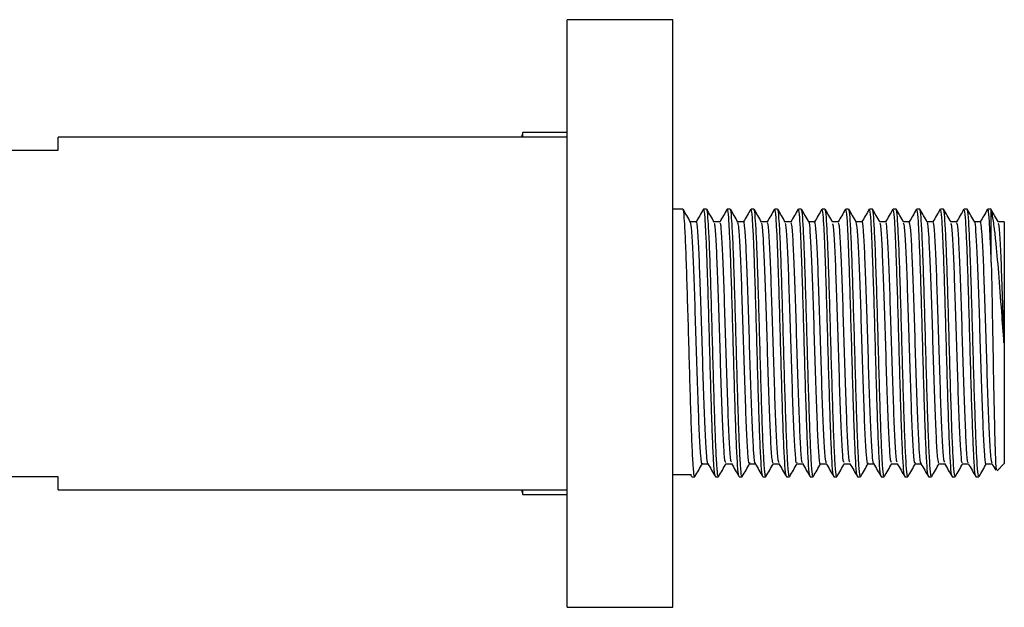
# Model space of a CAD drawing. Units: millimetres. Extents: x 3 to 2996, y 5 to 2995.
# Drawn here: x 627 to 702, y 1456 to 1501 of the extents above; entities that cross this region are included whole.
import ezdxf

# ---------------------------------------------------------------- set-up
doc = ezdxf.new("R2010")
doc.units = ezdxf.units.MM

msp = doc.modelspace()

# ---------------------------------------------------------------- linework, layer by layer
at = {"color": 7, "linetype": 'Continuous', "lineweight": 25}
for p, q in [((676.695, 1501.183), (668.595, 1501.183)), ((668.595, 1456.183), (668.595, 1501.183)), ((676.695, 1456.183), (676.695, 1501.183)), ((665.195, 1492.533), (665.104, 1492.183)), ((668.595, 1492.533), (665.195, 1492.533)), ((665.195, 1492.183), (665.195, 1492.533)), ((668.595, 1492.183), (629.595, 1492.183)), ((629.595, 1491.183), (629.595, 1492.183)), ((622.595, 1491.183), (629.595, 1491.183)), ((677.468, 1486.683), (676.695, 1486.683)), ((679.282, 1486.683), (679.056, 1486.683)), ((681.097, 1486.683), (680.87, 1486.683)), ((682.911, 1486.683), (682.684, 1486.683)), ((684.725, 1486.683), (684.499, 1486.683)), ((686.54, 1486.683), (686.313, 1486.683)), ((688.354, 1486.683), (688.127, 1486.683)), ((690.168, 1486.683), (689.941, 1486.683)), ((691.982, 1486.683), (691.756, 1486.683)), ((693.797, 1486.683), (693.57, 1486.683)), ((695.611, 1486.683), (695.384, 1486.683)), ((697.425, 1486.683), (697.199, 1486.683)), ((699.24, 1486.683), (699.013, 1486.683)), ((701.095, 1486.683), (700.827, 1486.683)), ((701.095, 1486.582), (701.054, 1486.581)), ((701.095, 1482.584), (701.095, 1486.582)), ((702.074, 1485.701), (701.629, 1485.701)), ((702.095, 1485.683), (702.076, 1485.702)), ((702.095, 1485.683), (702.095, 1467.183)), ((702.071, 1476.433), (702.077, 1476.433)), ((700.714, 1467.165), (701.159, 1467.165)), ((701.538, 1466.626), (702.095, 1467.183)), ((629.595, 1466.183), (622.595, 1466.183)), ((629.595, 1465.183), (629.595, 1466.183)), ((676.695, 1466.359), (678.094, 1466.359)), ((678.04, 1466.359), (678.13, 1466.203)), ((678.149, 1466.183), (678.375, 1466.183)), ((679.963, 1466.183), (680.19, 1466.183)), ((681.777, 1466.183), (682.004, 1466.183)), ((683.591, 1466.183), (683.818, 1466.183)), ((685.406, 1466.183), (685.632, 1466.183)), ((687.22, 1466.183), (687.447, 1466.183)), ((689.034, 1466.183), (689.261, 1466.183)), ((690.849, 1466.183), (691.075, 1466.183)), ((692.663, 1466.183), (692.89, 1466.183)), ((694.477, 1466.183), (694.704, 1466.183)), ((696.291, 1466.183), (696.518, 1466.183)), ((698.106, 1466.183), (698.332, 1466.183)), ((699.92, 1466.183), (700.147, 1466.183)), ((629.595, 1465.183), (668.595, 1465.183)), ((665.104, 1465.183), (665.195, 1464.833)), ((665.195, 1464.833), (665.195, 1465.183)), ((665.195, 1464.833), (668.595, 1464.833)), ((668.595, 1456.183), (676.695, 1456.183))]:
    msp.add_line(p, q, dxfattribs=at)
for points, knots in [([(678.375, 1466.288), (678.362, 1466.267), (678.32, 1466.202), (678.254, 1466.992), (678.169, 1468.539), (678.089, 1470.775), (678.005, 1473.453), (677.923, 1476.377), (677.841, 1479.306), (677.757, 1481.996), (677.677, 1484.253), (677.591, 1485.847), (677.525, 1486.661), (677.482, 1486.601), (677.468, 1486.581)], [0, 0, 0, 0, 0.044413, 0.134645, 0.225985, 0.316411, 0.407513, 0.498312, 0.589028, 0.680186, 0.770563, 0.86193, 0.955316, 1, 1, 1, 1]), ([(678.052, 1485.686), (677.957, 1485.85), (677.768, 1486.177), (677.578, 1486.505), (677.483, 1486.67)], [0, 0, 0, 0, 0.498447, 1, 1, 1, 1]), ([(679.039, 1486.666), (678.944, 1486.503), (678.755, 1486.175), (678.565, 1485.847), (678.471, 1485.683)], [0, 0, 0, 0, 0.500023, 1, 1, 1, 1]), ([(679.951, 1466.284), (679.942, 1466.271), (679.905, 1466.219), (679.843, 1466.977), (679.759, 1468.501), (679.678, 1470.729), (679.595, 1473.399), (679.512, 1476.321), (679.431, 1479.251), (679.366, 1481.32), (679.309, 1483.048), (679.253, 1484.486), (679.176, 1485.871), (679.113, 1486.65), (679.07, 1486.596), (679.056, 1486.578)], [0, 0, 0, 0, 0.030293, 0.12168, 0.214163, 0.305764, 0.397991, 0.489983, 0.58181, 0.674151, 0.700977, 0.780307, 0.860152, 0.951513, 1, 1, 1, 1]), ([(680.19, 1466.288), (680.176, 1466.267), (680.134, 1466.202), (680.069, 1466.992), (679.984, 1468.539), (679.903, 1470.775), (679.82, 1473.453), (679.737, 1476.377), (679.656, 1479.306), (679.572, 1481.996), (679.492, 1484.253), (679.406, 1485.847), (679.339, 1486.661), (679.296, 1486.601), (679.282, 1486.581)], [0, 0, 0, 0, 0.044413, 0.134645, 0.225985, 0.316411, 0.407513, 0.498312, 0.589028, 0.680186, 0.770563, 0.86193, 0.955316, 1, 1, 1, 1]), ([(679.866, 1485.686), (679.771, 1485.85), (679.582, 1486.177), (679.392, 1486.505), (679.297, 1486.67)], [0, 0, 0, 0, 0.498566, 1, 1, 1, 1]), ([(680.855, 1486.67), (680.76, 1486.506), (680.571, 1486.178), (680.381, 1485.85), (680.287, 1485.686)], [0, 0, 0, 0, 0.500029, 1, 1, 1, 1]), ([(681.76, 1466.282), (681.753, 1466.273), (681.717, 1466.229), (681.658, 1466.982), (681.573, 1468.499), (681.492, 1470.729), (681.409, 1473.399), (681.326, 1476.321), (681.245, 1479.251), (681.18, 1481.32), (681.123, 1483.048), (681.067, 1484.486), (680.99, 1485.871), (680.927, 1486.65), (680.885, 1486.596), (680.87, 1486.578)], [0, 0, 0, 0, 0.024766, 0.116674, 0.209684, 0.301807, 0.39456, 0.487076, 0.579427, 0.672294, 0.699273, 0.779055, 0.859355, 0.951236, 1, 1, 1, 1]), ([(682.004, 1466.288), (681.99, 1466.267), (681.949, 1466.202), (681.883, 1466.992), (681.798, 1468.539), (681.718, 1470.775), (681.634, 1473.453), (681.552, 1476.377), (681.47, 1479.306), (681.386, 1481.996), (681.306, 1484.253), (681.22, 1485.847), (681.153, 1486.661), (681.111, 1486.601), (681.097, 1486.581)], [0, 0, 0, 0, 0.044413, 0.134645, 0.225985, 0.316411, 0.407513, 0.498312, 0.589028, 0.680186, 0.770563, 0.86193, 0.955316, 1, 1, 1, 1]), ([(681.68, 1485.686), (681.586, 1485.85), (681.396, 1486.177), (681.207, 1486.505), (681.112, 1486.67)], [0, 0, 0, 0, 0.498685, 1, 1, 1, 1]), ([(682.672, 1486.675), (682.578, 1486.511), (682.39, 1486.186), (682.202, 1485.862), (682.109, 1485.701)], [0, 0, 0, 0, 0.504857, 1, 1, 1, 1]), ([(683.577, 1466.283), (683.569, 1466.272), (683.533, 1466.224), (683.472, 1466.98), (683.387, 1468.5), (683.307, 1470.729), (683.223, 1473.399), (683.141, 1476.321), (683.059, 1479.251), (682.994, 1481.32), (682.937, 1483.048), (682.881, 1484.486), (682.805, 1485.871), (682.742, 1486.65), (682.699, 1486.596), (682.684, 1486.578)], [0, 0, 0, 0, 0.027334, 0.119, 0.211765, 0.303646, 0.396154, 0.488426, 0.580534, 0.673157, 0.700065, 0.779637, 0.859726, 0.951365, 1, 1, 1, 1]), ([(683.818, 1466.288), (683.804, 1466.267), (683.763, 1466.202), (683.697, 1466.992), (683.612, 1468.539), (683.532, 1470.775), (683.448, 1473.453), (683.366, 1476.377), (683.284, 1479.306), (683.2, 1481.996), (683.12, 1484.253), (683.034, 1485.847), (682.967, 1486.661), (682.925, 1486.601), (682.911, 1486.581)], [0, 0, 0, 0, 0.044413, 0.134645, 0.225985, 0.316411, 0.407513, 0.498312, 0.589028, 0.680186, 0.770563, 0.86193, 0.955316, 1, 1, 1, 1]), ([(683.495, 1485.686), (683.4, 1485.85), (683.21, 1486.178), (683.021, 1486.505), (682.926, 1486.67)], [0, 0, 0, 0, 0.498803, 1, 1, 1, 1]), ([(684.482, 1486.666), (684.387, 1486.502), (684.201, 1486.18), (684.015, 1485.859), (683.924, 1485.701)], [0, 0, 0, 0, 0.509583, 1, 1, 1, 1]), ([(685.394, 1466.284), (685.385, 1466.271), (685.348, 1466.219), (685.286, 1466.978), (685.201, 1468.5), (685.121, 1470.729), (685.037, 1473.399), (684.955, 1476.321), (684.874, 1479.251), (684.808, 1481.32), (684.751, 1483.048), (684.696, 1484.486), (684.619, 1485.871), (684.556, 1486.65), (684.513, 1486.596), (684.499, 1486.578)], [0, 0, 0, 0, 0.03011, 0.121515, 0.214014, 0.305633, 0.397878, 0.489887, 0.581731, 0.67409, 0.700921, 0.780265, 0.860126, 0.951503, 1, 1, 1, 1]), ([(685.632, 1466.288), (685.619, 1466.267), (685.577, 1466.202), (685.512, 1466.992), (685.427, 1468.539), (685.346, 1470.775), (685.263, 1473.453), (685.18, 1476.377), (685.099, 1479.306), (685.015, 1481.996), (684.934, 1484.253), (684.848, 1485.847), (684.782, 1486.661), (684.739, 1486.601), (684.725, 1486.581)], [0, 0, 0, 0, 0.044413, 0.134645, 0.225985, 0.316411, 0.407513, 0.498312, 0.589028, 0.680186, 0.770563, 0.86193, 0.955316, 1, 1, 1, 1]), ([(685.309, 1485.686), (685.214, 1485.85), (685.025, 1486.178), (684.835, 1486.505), (684.74, 1486.67)], [0, 0, 0, 0, 0.498921, 1, 1, 1, 1]), ([(686.299, 1486.671), (686.204, 1486.507), (686.017, 1486.184), (685.83, 1485.86), (685.738, 1485.701)], [0, 0, 0, 0, 0.506948, 1, 1, 1, 1]), ([(687.203, 1466.282), (687.195, 1466.273), (687.16, 1466.229), (687.101, 1466.982), (687.016, 1468.499), (686.935, 1470.729), (686.852, 1473.399), (686.769, 1476.321), (686.688, 1479.251), (686.623, 1481.32), (686.566, 1483.048), (686.51, 1484.486), (686.433, 1485.871), (686.37, 1486.65), (686.328, 1486.596), (686.313, 1486.578)], [0, 0, 0, 0, 0.024529, 0.11646, 0.209492, 0.301638, 0.394413, 0.486951, 0.579325, 0.672214, 0.6992, 0.779001, 0.859321, 0.951224, 1, 1, 1, 1]), ([(687.447, 1466.288), (687.433, 1466.267), (687.392, 1466.202), (687.326, 1466.992), (687.241, 1468.539), (687.16, 1470.775), (687.077, 1473.453), (686.995, 1476.377), (686.913, 1479.306), (686.829, 1481.996), (686.749, 1484.253), (686.663, 1485.847), (686.596, 1486.661), (686.553, 1486.601), (686.54, 1486.581)], [0, 0, 0, 0, 0.044413, 0.134645, 0.225985, 0.316411, 0.407513, 0.498312, 0.589028, 0.680186, 0.770563, 0.86193, 0.955316, 1, 1, 1, 1]), ([(687.123, 1485.686), (687.029, 1485.85), (686.839, 1486.178), (686.649, 1486.505), (686.555, 1486.67)], [0, 0, 0, 0, 0.499039, 1, 1, 1, 1]), ([(688.115, 1486.674), (688.02, 1486.511), (687.833, 1486.186), (687.645, 1485.862), (687.552, 1485.701)], [0, 0, 0, 0, 0.505028, 1, 1, 1, 1]), ([(689.02, 1466.283), (689.012, 1466.272), (688.976, 1466.223), (688.915, 1466.979), (688.83, 1468.5), (688.749, 1470.729), (688.666, 1473.399), (688.584, 1476.321), (688.502, 1479.251), (688.437, 1481.32), (688.38, 1483.048), (688.324, 1484.486), (688.248, 1485.871), (688.184, 1486.65), (688.142, 1486.596), (688.127, 1486.578)], [0, 0, 0, 0, 0.028017, 0.119619, 0.212318, 0.304135, 0.396578, 0.488786, 0.580829, 0.673386, 0.700275, 0.779791, 0.859824, 0.951399, 1, 1, 1, 1]), ([(689.261, 1466.288), (689.247, 1466.267), (689.206, 1466.202), (689.14, 1466.992), (689.055, 1468.539), (688.975, 1470.775), (688.891, 1473.453), (688.809, 1476.377), (688.727, 1479.306), (688.643, 1481.996), (688.563, 1484.253), (688.477, 1485.847), (688.41, 1486.661), (688.368, 1486.601), (688.354, 1486.581)], [0, 0, 0, 0, 0.044413, 0.134645, 0.225985, 0.316411, 0.407513, 0.498312, 0.589028, 0.680186, 0.770563, 0.86193, 0.955316, 1, 1, 1, 1]), ([(688.937, 1485.686), (688.843, 1485.85), (688.653, 1486.178), (688.464, 1486.505), (688.369, 1486.67)], [0, 0, 0, 0, 0.499157, 1, 1, 1, 1]), ([(689.924, 1486.666), (689.83, 1486.502), (689.644, 1486.18), (689.458, 1485.859), (689.367, 1485.701)], [0, 0, 0, 0, 0.50975, 1, 1, 1, 1]), ([(690.836, 1466.284), (690.827, 1466.271), (690.79, 1466.22), (690.729, 1466.978), (690.644, 1468.5), (690.564, 1470.729), (690.48, 1473.399), (690.398, 1476.321), (690.316, 1479.251), (690.251, 1481.32), (690.194, 1483.048), (690.138, 1484.486), (690.062, 1485.871), (689.999, 1486.65), (689.956, 1486.596), (689.941, 1486.578)], [0, 0, 0, 0, 0.029711, 0.121153, 0.213691, 0.305348, 0.39763, 0.489677, 0.581559, 0.673956, 0.700798, 0.780175, 0.860068, 0.951483, 1, 1, 1, 1]), ([(691.075, 1466.288), (691.062, 1466.267), (691.02, 1466.202), (690.954, 1466.992), (690.869, 1468.539), (690.789, 1470.775), (690.705, 1473.453), (690.623, 1476.377), (690.541, 1479.306), (690.457, 1481.996), (690.377, 1484.253), (690.291, 1485.847), (690.225, 1486.661), (690.182, 1486.601), (690.168, 1486.581)], [0, 0, 0, 0, 0.044413, 0.134645, 0.225985, 0.316411, 0.407513, 0.498312, 0.589028, 0.680186, 0.770563, 0.86193, 0.955316, 1, 1, 1, 1]), ([(690.752, 1485.686), (690.657, 1485.85), (690.468, 1486.178), (690.278, 1486.506), (690.183, 1486.67)], [0, 0, 0, 0, 0.499275, 1, 1, 1, 1]), ([(691.742, 1486.672), (691.647, 1486.508), (691.46, 1486.184), (691.273, 1485.861), (691.181, 1485.701)], [0, 0, 0, 0, 0.506393, 1, 1, 1, 1]), ([(692.646, 1466.282), (692.638, 1466.273), (692.603, 1466.229), (692.543, 1466.982), (692.459, 1468.499), (692.378, 1470.729), (692.295, 1473.399), (692.212, 1476.321), (692.131, 1479.251), (692.066, 1481.32), (692.009, 1483.048), (691.953, 1484.486), (691.876, 1485.871), (691.813, 1486.65), (691.77, 1486.596), (691.756, 1486.578)], [0, 0, 0, 0, 0.024497, 0.116431, 0.209466, 0.301615, 0.394393, 0.486934, 0.579311, 0.672204, 0.69919, 0.778994, 0.859316, 0.951223, 1, 1, 1, 1]), ([(692.89, 1466.288), (692.876, 1466.267), (692.834, 1466.202), (692.769, 1466.992), (692.684, 1468.539), (692.603, 1470.775), (692.52, 1473.453), (692.437, 1476.377), (692.356, 1479.306), (692.272, 1481.996), (692.192, 1484.253), (692.106, 1485.847), (692.039, 1486.661), (691.996, 1486.601), (691.982, 1486.581)], [0, 0, 0, 0, 0.044413, 0.134645, 0.225985, 0.316411, 0.407513, 0.498312, 0.589028, 0.680186, 0.770563, 0.86193, 0.955316, 1, 1, 1, 1]), ([(692.566, 1485.686), (692.471, 1485.85), (692.282, 1486.178), (692.092, 1486.506), (691.997, 1486.67)], [0, 0, 0, 0, 0.499392, 1, 1, 1, 1]), ([(693.557, 1486.674), (693.463, 1486.51), (693.275, 1486.185), (693.088, 1485.861), (692.995, 1485.701)], [0, 0, 0, 0, 0.505427, 1, 1, 1, 1]), ([(694.464, 1466.284), (694.455, 1466.272), (694.419, 1466.222), (694.358, 1466.979), (694.273, 1468.5), (694.192, 1470.729), (694.109, 1473.399), (694.026, 1476.321), (693.945, 1479.251), (693.88, 1481.32), (693.823, 1483.048), (693.767, 1484.486), (693.69, 1485.871), (693.627, 1486.65), (693.585, 1486.596), (693.57, 1486.578)], [0, 0, 0, 0, 0.028667, 0.120207, 0.212845, 0.3046, 0.396982, 0.489127, 0.581109, 0.673605, 0.700476, 0.779938, 0.859918, 0.951431, 1, 1, 1, 1]), ([(694.704, 1466.288), (694.69, 1466.267), (694.649, 1466.202), (694.583, 1466.992), (694.498, 1468.539), (694.418, 1470.775), (694.334, 1473.453), (694.252, 1476.377), (694.17, 1479.306), (694.086, 1481.996), (694.006, 1484.253), (693.92, 1485.847), (693.853, 1486.661), (693.811, 1486.601), (693.797, 1486.581)], [0, 0, 0, 0, 0.044413, 0.134645, 0.225985, 0.316411, 0.407513, 0.498312, 0.589028, 0.680186, 0.770563, 0.86193, 0.955316, 1, 1, 1, 1]), ([(694.38, 1485.686), (694.286, 1485.85), (694.096, 1486.178), (693.907, 1486.506), (693.812, 1486.67)], [0, 0, 0, 0, 0.499509, 1, 1, 1, 1]), ([(695.367, 1486.666), (695.272, 1486.502), (695.087, 1486.18), (694.901, 1485.859), (694.809, 1485.701)], [0, 0, 0, 0, 0.509718, 1, 1, 1, 1]), ([(696.278, 1466.284), (696.27, 1466.272), (696.233, 1466.221), (696.172, 1466.978), (696.087, 1468.5), (696.007, 1470.729), (695.923, 1473.399), (695.841, 1476.321), (695.759, 1479.251), (695.694, 1481.32), (695.637, 1483.048), (695.581, 1484.486), (695.505, 1485.871), (695.442, 1486.65), (695.399, 1486.596), (695.384, 1486.578)], [0, 0, 0, 0, 0.028956, 0.120469, 0.213079, 0.304807, 0.397161, 0.48928, 0.581234, 0.673702, 0.700565, 0.780004, 0.85996, 0.951446, 1, 1, 1, 1]), ([(696.518, 1466.288), (696.504, 1466.267), (696.463, 1466.202), (696.397, 1466.992), (696.312, 1468.539), (696.232, 1470.775), (696.148, 1473.453), (696.066, 1476.377), (695.984, 1479.306), (695.9, 1481.996), (695.82, 1484.253), (695.734, 1485.847), (695.667, 1486.661), (695.625, 1486.601), (695.611, 1486.581)], [0, 0, 0, 0, 0.044413, 0.134645, 0.225985, 0.316411, 0.407513, 0.498312, 0.589028, 0.680186, 0.770563, 0.86193, 0.955316, 1, 1, 1, 1]), ([(696.195, 1485.686), (696.1, 1485.85), (695.91, 1486.178), (695.721, 1486.506), (695.626, 1486.67)], [0, 0, 0, 0, 0.499625, 1, 1, 1, 1]), ([(697.186, 1486.673), (697.091, 1486.509), (696.904, 1486.185), (696.716, 1485.861), (696.624, 1485.701)], [0, 0, 0, 0, 0.505895, 1, 1, 1, 1]), ([(698.089, 1466.282), (698.081, 1466.273), (698.046, 1466.229), (697.986, 1466.982), (697.901, 1468.499), (697.821, 1470.729), (697.737, 1473.399), (697.655, 1476.321), (697.574, 1479.251), (697.508, 1481.32), (697.451, 1483.048), (697.396, 1484.486), (697.319, 1485.871), (697.256, 1486.65), (697.213, 1486.596), (697.199, 1486.578)], [0, 0, 0, 0, 0.024652, 0.116571, 0.209591, 0.301726, 0.394489, 0.487016, 0.579378, 0.672256, 0.699238, 0.779029, 0.859339, 0.95123, 1, 1, 1, 1]), ([(698.332, 1466.288), (698.319, 1466.267), (698.277, 1466.202), (698.212, 1466.992), (698.127, 1468.539), (698.046, 1470.775), (697.963, 1473.453), (697.88, 1476.377), (697.799, 1479.306), (697.715, 1481.996), (697.634, 1484.253), (697.548, 1485.847), (697.482, 1486.661), (697.439, 1486.601), (697.425, 1486.581)], [0, 0, 0, 0, 0.044413, 0.134645, 0.225985, 0.316411, 0.407513, 0.498312, 0.589028, 0.680186, 0.770563, 0.86193, 0.955316, 1, 1, 1, 1]), ([(698.009, 1485.686), (697.914, 1485.85), (697.725, 1486.178), (697.535, 1486.506), (697.44, 1486.67)], [0, 0, 0, 0, 0.499742, 1, 1, 1, 1]), ([(698.999, 1486.672), (698.905, 1486.508), (698.718, 1486.185), (698.53, 1485.861), (698.438, 1485.701)], [0, 0, 0, 0, 0.506033, 1, 1, 1, 1]), ([(699.907, 1466.284), (699.898, 1466.272), (699.862, 1466.221), (699.801, 1466.978), (699.716, 1468.5), (699.635, 1470.729), (699.552, 1473.399), (699.469, 1476.321), (699.388, 1479.251), (699.323, 1481.32), (699.266, 1483.048), (699.21, 1484.486), (699.133, 1485.871), (699.07, 1486.65), (699.028, 1486.596), (699.013, 1486.578)], [0, 0, 0, 0, 0.029249, 0.120735, 0.213317, 0.305017, 0.397343, 0.489434, 0.58136, 0.6738, 0.700655, 0.78007, 0.860002, 0.95146, 1, 1, 1, 1]), ([(700.147, 1466.288), (700.133, 1466.267), (700.092, 1466.202), (700.026, 1466.992), (699.941, 1468.539), (699.86, 1470.775), (699.777, 1473.453), (699.695, 1476.377), (699.613, 1479.306), (699.529, 1481.996), (699.449, 1484.253), (699.363, 1485.847), (699.296, 1486.661), (699.253, 1486.601), (699.24, 1486.581)], [0, 0, 0, 0, 0.044413, 0.134645, 0.225985, 0.316411, 0.407513, 0.498312, 0.589028, 0.680186, 0.770563, 0.86193, 0.955316, 1, 1, 1, 1]), ([(699.823, 1485.686), (699.728, 1485.85), (699.539, 1486.178), (699.349, 1486.506), (699.255, 1486.67)], [0, 0, 0, 0, 0.4998576, 1, 1, 1, 1]), ([(700.81, 1486.666), (700.715, 1486.502), (700.53, 1486.18), (700.344, 1485.859), (700.252, 1485.701)], [0, 0, 0, 0, 0.50951, 1, 1, 1, 1]), ([(701.095, 1482.584), (701.071, 1483.222), (701.024, 1484.501), (700.948, 1485.866), (700.884, 1486.65), (700.842, 1486.596), (700.827, 1486.578)], [0, 0, 0, 0, 0.265297, 0.532318, 0.837847, 1, 1, 1, 1]), ([(701.637, 1485.686), (701.543, 1485.85), (701.353, 1486.178), (701.164, 1486.506), (701.069, 1486.67)], [0, 0, 0, 0, 0.499973, 1, 1, 1, 1]), ([(702.071, 1476.433), (702.014, 1477.226), (701.879, 1479.087), (701.667, 1481.881), (701.481, 1484.024), (701.308, 1485.494), (701.194, 1486.233), (701.118, 1486.503), (701.095, 1486.582)], [0, 0, 0, 0, 0.169745, 0.398111, 0.626254, 0.752931, 0.927432, 1, 1, 1, 1]), ([(678.489, 1485.701), (678.413, 1485.701), (678.265, 1485.701), (678.116, 1485.701), (678.043, 1485.701)], [0, 0, 0, 0, 0.5071493, 1, 1, 1, 1]), ([(678.942, 1467.224), (678.938, 1467.205), (678.901, 1467.036), (678.834, 1467.726), (678.734, 1469.302), (678.639, 1471.793), (678.538, 1474.775), (678.443, 1477.96), (678.343, 1480.967), (678.248, 1483.447), (678.148, 1485.203), (678.084, 1485.526), (678.052, 1485.686)], [0, 0, 0, 0, 0.014024, 0.12325, 0.2333, 0.342347, 0.452542, 0.561518, 0.671731, 0.780746, 0.890851, 1, 1, 1, 1]), ([(679.383, 1467.176), (679.351, 1467.322), (679.287, 1467.615), (679.187, 1469.332), (679.092, 1471.785), (678.992, 1474.777), (678.897, 1477.962), (678.796, 1480.959), (678.701, 1483.476), (678.601, 1485.094), (678.532, 1485.814), (678.494, 1485.651), (678.489, 1485.628)], [0, 0, 0, 0, 0.108405, 0.218048, 0.326691, 0.436479, 0.545052, 0.654858, 0.763469, 0.873167, 0.981926, 1, 1, 1, 1]), ([(680.303, 1485.701), (680.228, 1485.701), (680.079, 1485.701), (679.931, 1485.701), (679.857, 1485.701)], [0, 0, 0, 0, 0.507289, 1, 1, 1, 1]), ([(682.117, 1485.701), (682.042, 1485.701), (681.893, 1485.701), (681.745, 1485.701), (681.672, 1485.701)], [0, 0, 0, 0, 0.507429, 1, 1, 1, 1]), ([(683.008, 1467.235), (683.004, 1467.224), (682.968, 1467.119), (682.901, 1467.927), (682.8, 1469.641), (682.706, 1472.237), (682.605, 1475.271), (682.51, 1478.456), (682.41, 1481.392), (682.314, 1483.806), (682.215, 1485.256), (682.15, 1485.873), (682.118, 1485.698), (682.117, 1485.697)], [0, 0, 0, 0, 0.013051, 0.122091, 0.2323, 0.341281, 0.451495, 0.560526, 0.670618, 0.779808, 0.889653, 0.99911, 1, 1, 1, 1]), ([(683.932, 1485.701), (683.856, 1485.701), (683.708, 1485.701), (683.559, 1485.701), (683.486, 1485.701)], [0, 0, 0, 0, 0.5075707, 1, 1, 1, 1]), ([(685.746, 1485.701), (685.67, 1485.701), (685.522, 1485.701), (685.373, 1485.701), (685.3, 1485.701)], [0, 0, 0, 0, 0.5077126, 1, 1, 1, 1]), ([(687.56, 1485.701), (687.485, 1485.701), (687.336, 1485.701), (687.188, 1485.701), (687.115, 1485.701)], [0, 0, 0, 0, 0.507855, 1, 1, 1, 1]), ([(688.014, 1467.175), (688.013, 1467.172), (687.98, 1466.996), (687.915, 1467.618), (687.816, 1469.077), (687.72, 1471.497), (687.62, 1474.437), (687.525, 1477.622), (687.425, 1480.653), (687.33, 1483.244), (687.229, 1484.949), (687.163, 1485.75), (687.127, 1485.646), (687.123, 1485.636)], [0, 0, 0, 0, 0.002106, 0.111575, 0.221468, 0.330676, 0.440809, 0.549864, 0.660111, 0.769122, 0.879357, 0.988434, 1, 1, 1, 1]), ([(688.452, 1467.238), (688.425, 1467.336), (688.364, 1467.549), (688.27, 1469.116), (688.174, 1471.487), (688.074, 1474.44), (687.979, 1477.621), (687.878, 1480.655), (687.784, 1483.239), (687.683, 1484.966), (687.611, 1485.77), (687.569, 1485.626), (687.56, 1485.595)], [0, 0, 0, 0, 0.0945149, 0.2042396, 0.31328, 0.4232446, 0.5321326, 0.6422112, 0.7510554, 0.8611214, 0.970031, 1, 1, 1, 1]), ([(689.374, 1485.701), (689.299, 1485.701), (689.15, 1485.701), (689.002, 1485.701), (688.929, 1485.701)], [0, 0, 0, 0, 0.507998, 1, 1, 1, 1]), ([(691.189, 1485.701), (691.113, 1485.701), (690.965, 1485.701), (690.816, 1485.701), (690.743, 1485.701)], [0, 0, 0, 0, 0.508142, 1, 1, 1, 1]), ([(691.642, 1467.242), (691.636, 1467.217), (691.598, 1467.055), (691.529, 1467.781), (691.429, 1469.408), (691.334, 1471.931), (691.233, 1474.931), (691.139, 1478.116), (691.038, 1481.105), (690.943, 1483.551), (690.845, 1485.242), (690.782, 1485.526), (690.751, 1485.664)], [0, 0, 0, 0, 0.019283, 0.128402, 0.238485, 0.347462, 0.457646, 0.566592, 0.67675, 0.785772, 0.895777, 1, 1, 1, 1]), ([(692.078, 1467.187), (692.046, 1467.349), (691.982, 1467.677), (691.882, 1469.437), (691.787, 1471.923), (691.687, 1474.933), (691.592, 1478.118), (691.491, 1481.097), (691.396, 1483.582), (691.296, 1485.148), (691.229, 1485.833), (691.193, 1485.664), (691.189, 1485.647)], [0, 0, 0, 0, 0.108561, 0.218912, 0.328156, 0.438608, 0.547819, 0.658246, 0.767534, 0.877807, 0.987281, 1, 1, 1, 1]), ([(693.003, 1485.701), (692.928, 1485.701), (692.779, 1485.701), (692.63, 1485.701), (692.557, 1485.701)], [0, 0, 0, 0, 0.5082857, 1, 1, 1, 1]), ([(694.817, 1485.701), (694.742, 1485.701), (694.593, 1485.701), (694.445, 1485.701), (694.372, 1485.701)], [0, 0, 0, 0, 0.50843, 1, 1, 1, 1]), ([(695.71, 1467.257), (695.704, 1467.241), (695.665, 1467.142), (695.596, 1467.987), (695.495, 1469.755), (695.401, 1472.379), (695.3, 1475.429), (695.205, 1478.607), (695.105, 1481.536), (695.009, 1483.868), (694.912, 1485.418), (694.848, 1485.594), (694.817, 1485.68)], [0, 0, 0, 0, 0.020455, 0.129241, 0.239244, 0.34801, 0.457973, 0.566827, 0.676625, 0.785676, 0.895183, 1, 1, 1, 1]), ([(696.632, 1485.701), (696.556, 1485.701), (696.408, 1485.701), (696.259, 1485.701), (696.186, 1485.701)], [0, 0, 0, 0, 0.508575, 1, 1, 1, 1]), ([(698.446, 1485.701), (698.37, 1485.701), (698.222, 1485.701), (698.073, 1485.701), (698, 1485.701)], [0, 0, 0, 0, 0.508719, 1, 1, 1, 1]), ([(700.26, 1485.701), (700.185, 1485.701), (700.036, 1485.701), (699.888, 1485.701), (699.815, 1485.701)], [0, 0, 0, 0, 0.5088642, 1, 1, 1, 1]), ([(700.714, 1467.198), (700.711, 1467.187), (700.677, 1467.015), (700.611, 1467.666), (700.511, 1469.18), (700.416, 1471.632), (700.315, 1474.592), (700.221, 1477.779), (700.12, 1480.794), (700.025, 1483.355), (699.924, 1485.008), (699.86, 1485.775), (699.825, 1485.664), (699.823, 1485.658)], [0, 0, 0, 0, 0.007347, 0.116735, 0.226748, 0.335912, 0.446121, 0.555171, 0.66545, 0.774494, 0.884717, 0.993864, 1, 1, 1, 1]), ([(701.153, 1467.216), (701.123, 1467.334), (701.061, 1467.582), (700.965, 1469.214), (700.869, 1471.623), (700.769, 1474.594), (700.674, 1477.778), (700.573, 1480.795), (700.479, 1483.35), (700.378, 1485.027), (700.308, 1485.791), (700.268, 1485.637), (700.26, 1485.609)], [0, 0, 0, 0, 0.100163, 0.209944, 0.318878, 0.428854, 0.537673, 0.64772, 0.756533, 0.866523, 0.97544, 1, 1, 1, 1]), ([(702.077, 1485.701), (702.077, 1485.689), (702.077, 1485.658), (702.077, 1485.396), (702.077, 1484.679), (702.077, 1483.472), (702.077, 1481.903), (702.077, 1480.58), (702.077, 1478.775), (702.077, 1477.346), (702.077, 1476.433)], [0, 0, 0, 0, 0.062881, 0.169446, 0.27601, 0.491462, 0.598027, 0.704592, 0.811156, 1, 1, 1, 1]), ([(680.757, 1467.276), (680.734, 1467.283), (680.677, 1467.299), (680.591, 1468.535), (680.492, 1470.659), (680.395, 1473.476), (680.298, 1476.619), (680.199, 1479.737), (680.103, 1482.501), (680.003, 1484.51), (679.927, 1485.584), (679.88, 1485.562), (679.866, 1485.556)], [0, 0, 0, 0, 0.077379, 0.186587, 0.296467, 0.405938, 0.51547, 0.625292, 0.73454, 0.844629, 0.953702, 1, 1, 1, 1]), ([(681.192, 1467.316), (681.175, 1467.326), (681.125, 1467.356), (681.045, 1468.545), (680.946, 1470.656), (680.849, 1473.477), (680.751, 1476.618), (680.653, 1479.737), (680.557, 1482.498), (680.457, 1484.52), (680.375, 1485.627), (680.323, 1485.586), (680.303, 1485.571)], [0, 0, 0, 0, 0.057187, 0.166626, 0.276738, 0.38644, 0.496202, 0.606256, 0.715734, 0.826055, 0.935358, 1, 1, 1, 1]), ([(682.571, 1467.273), (682.561, 1467.241), (682.519, 1467.099), (682.447, 1467.91), (682.347, 1469.646), (682.252, 1472.236), (682.151, 1475.272), (682.056, 1478.453), (681.956, 1481.403), (681.861, 1483.767), (681.767, 1485.318), (681.707, 1485.524), (681.68, 1485.618)], [0, 0, 0, 0, 0.031228, 0.14024, 0.250421, 0.359374, 0.46956, 0.578564, 0.688628, 0.797791, 0.907607, 1, 1, 1, 1]), ([(684.385, 1467.229), (684.357, 1467.279), (684.296, 1467.387), (684.203, 1468.812), (684.106, 1471.066), (684.008, 1473.953), (683.912, 1477.121), (683.812, 1480.2), (683.717, 1482.881), (683.616, 1484.743), (683.545, 1485.67), (683.503, 1485.598), (683.495, 1485.582)], [0, 0, 0, 0, 0.09444, 0.203957, 0.313466, 0.423334, 0.532571, 0.642693, 0.751765, 0.862014, 0.971032, 1, 1, 1, 1]), ([(684.826, 1467.279), (684.802, 1467.326), (684.746, 1467.436), (684.657, 1468.817), (684.56, 1471.064), (684.461, 1473.954), (684.365, 1477.12), (684.265, 1480.201), (684.17, 1482.878), (684.07, 1484.756), (683.993, 1485.702), (683.946, 1485.601), (683.932, 1485.57)], [0, 0, 0, 0, 0.079589, 0.188686, 0.297775, 0.407221, 0.516039, 0.625737, 0.734391, 0.844217, 0.952816, 1, 1, 1, 1]), ([(686.2, 1467.297), (686.185, 1467.266), (686.137, 1467.167), (686.061, 1468.122), (685.96, 1470.009), (685.865, 1472.69), (685.765, 1475.773), (685.669, 1478.938), (685.57, 1481.824), (685.473, 1484.063), (685.386, 1485.423), (685.331, 1485.529), (685.308, 1485.573)], [0, 0, 0, 0, 0.048492, 0.157464, 0.267663, 0.376696, 0.48676, 0.595964, 0.705767, 0.815249, 0.924701, 1, 1, 1, 1]), ([(686.634, 1467.284), (686.626, 1467.271), (686.585, 1467.204), (686.514, 1468.137), (686.413, 1470.005), (686.318, 1472.691), (686.218, 1475.773), (686.123, 1478.939), (686.024, 1481.823), (685.927, 1484.07), (685.834, 1485.483), (685.774, 1485.586), (685.746, 1485.633)], [0, 0, 0, 0, 0.0277195, 0.1369983, 0.2475067, 0.3568474, 0.4672205, 0.5767323, 0.6868438, 0.7966346, 0.9063945, 1, 1, 1, 1]), ([(689.828, 1467.294), (689.808, 1467.28), (689.756, 1467.243), (689.673, 1468.359), (689.573, 1470.389), (689.478, 1473.154), (689.379, 1476.275), (689.281, 1479.415), (689.185, 1482.231), (689.086, 1484.336), (689.005, 1485.521), (688.955, 1485.545), (688.937, 1485.554)], [0, 0, 0, 0, 0.065593, 0.174668, 0.284738, 0.393995, 0.503791, 0.613337, 0.722784, 0.832676, 0.941866, 1, 1, 1, 1]), ([(690.268, 1467.308), (690.253, 1467.301), (690.205, 1467.279), (690.127, 1468.367), (690.027, 1470.387), (689.931, 1473.155), (689.832, 1476.275), (689.735, 1479.416), (689.638, 1482.229), (689.539, 1484.345), (689.453, 1485.571), (689.397, 1485.583), (689.374, 1485.588)], [0, 0, 0, 0, 0.0503244, 0.1590592, 0.2687866, 0.3777028, 0.4871571, 0.5963618, 0.7054678, 0.8150181, 0.9238678, 1, 1, 1, 1]), ([(693.457, 1467.264), (693.432, 1467.283), (693.374, 1467.326), (693.286, 1468.62), (693.188, 1470.785), (693.09, 1473.626), (692.993, 1476.777), (692.894, 1479.884), (692.799, 1482.622), (692.698, 1484.586), (692.623, 1485.612), (692.578, 1485.572), (692.566, 1485.561)], [0, 0, 0, 0, 0.0827742, 0.1920623, 0.3018291, 0.4114178, 0.5208391, 0.6307686, 0.7399441, 0.8500964, 0.9591343, 1, 1, 1, 1]), ([(693.896, 1467.304), (693.876, 1467.323), (693.823, 1467.375), (693.74, 1468.627), (693.641, 1470.784), (693.544, 1473.626), (693.447, 1476.777), (693.348, 1479.884), (693.252, 1482.62), (693.152, 1484.597), (693.072, 1485.652), (693.021, 1485.59), (693.003, 1485.568)], [0, 0, 0, 0, 0.0662816, 0.1753556, 0.2849074, 0.3942814, 0.5034884, 0.6132025, 0.7221641, 0.8321006, 0.9409249, 1, 1, 1, 1]), ([(695.271, 1467.283), (695.26, 1467.25), (695.216, 1467.12), (695.143, 1467.974), (695.042, 1469.758), (694.947, 1472.378), (694.846, 1475.43), (694.751, 1478.607), (694.652, 1481.537), (694.556, 1483.862), (694.464, 1485.353), (694.405, 1485.525), (694.38, 1485.601)], [0, 0, 0, 0, 0.036542, 0.145538, 0.255752, 0.364727, 0.474902, 0.583966, 0.693975, 0.803235, 0.912953, 1, 1, 1, 1]), ([(697.085, 1467.209), (697.056, 1467.276), (696.993, 1467.417), (696.898, 1468.904), (696.802, 1471.197), (696.702, 1474.106), (696.607, 1477.279), (696.507, 1480.344), (696.412, 1482.997), (696.311, 1484.811), (696.242, 1485.696), (696.202, 1485.611), (696.195, 1485.596)], [0, 0, 0, 0, 0.09977, 0.20941, 0.318814, 0.428786, 0.537956, 0.648138, 0.757182, 0.867447, 0.976473, 1, 1, 1, 1]), ([(697.521, 1467.288), (697.497, 1467.347), (697.441, 1467.488), (697.352, 1468.911), (697.255, 1471.195), (697.156, 1474.106), (697.061, 1477.278), (696.96, 1480.345), (696.866, 1482.994), (696.765, 1484.825), (696.69, 1485.725), (696.644, 1485.608), (696.632, 1485.575)], [0, 0, 0, 0, 0.079609, 0.189461, 0.299077, 0.409263, 0.518644, 0.629039, 0.738294, 0.848773, 0.95801, 1, 1, 1, 1]), ([(698.899, 1467.299), (698.883, 1467.272), (698.834, 1467.19), (698.756, 1468.194), (698.655, 1470.127), (698.56, 1472.835), (698.46, 1475.931), (698.364, 1479.089), (698.266, 1481.954), (698.168, 1484.152), (698.083, 1485.455), (698.029, 1485.533), (698.008, 1485.564)], [0, 0, 0, 0, 0.0538313, 0.1628257, 0.2730047, 0.3820989, 0.4920989, 0.6014014, 0.7110971, 0.8207149, 0.9300744, 1, 1, 1, 1]), ([(699.339, 1467.297), (699.327, 1467.281), (699.283, 1467.222), (699.209, 1468.204), (699.109, 1470.124), (699.013, 1472.836), (698.914, 1475.931), (698.818, 1479.09), (698.719, 1481.952), (698.622, 1484.159), (698.531, 1485.512), (698.472, 1485.584), (698.446, 1485.617)], [0, 0, 0, 0, 0.03784, 0.146583, 0.256509, 0.365352, 0.475099, 0.58415, 0.693593, 0.802959, 0.912067, 1, 1, 1, 1]), ([(702.074, 1476.433), (702.042, 1477.478), (701.976, 1479.564), (701.88, 1482.356), (701.78, 1484.418), (701.702, 1485.55), (701.653, 1485.552), (701.637, 1485.553)], [0, 0, 0, 0, 0.223433, 0.4462, 0.67028, 0.8926, 1, 1, 1, 1]), ([(701.095, 1482.584), (701.109, 1481.91), (701.143, 1480.265), (701.2, 1477.181), (701.261, 1473.737), (701.324, 1470.611), (701.386, 1468.232), (701.441, 1466.815), (701.477, 1466.742), (701.491, 1466.712)], [0, 0, 0, 0, 0.109474, 0.267407, 0.425374, 0.581929, 0.738128, 0.892624, 1, 1, 1, 1]), ([(678.39, 1466.196), (678.485, 1466.361), (678.675, 1466.689), (678.864, 1467.016), (678.959, 1467.18)], [0, 0, 0, 0, 0.501434, 1, 1, 1, 1]), ([(678.942, 1467.165), (679.018, 1467.165), (679.167, 1467.165), (679.315, 1467.165), (679.388, 1467.165)], [0, 0, 0, 0, 0.510441, 1, 1, 1, 1]), ([(679.383, 1467.174), (679.477, 1467.01), (679.667, 1466.683), (679.856, 1466.355), (679.951, 1466.191)], [0, 0, 0, 0, 0.499976, 1, 1, 1, 1]), ([(680.205, 1466.196), (680.3, 1466.361), (680.489, 1466.689), (680.679, 1467.016), (680.773, 1467.18)], [0, 0, 0, 0, 0.501316, 1, 1, 1, 1]), ([(680.757, 1467.165), (680.832, 1467.165), (680.981, 1467.165), (681.13, 1467.165), (681.202, 1467.165)], [0, 0, 0, 0, 0.510406, 1, 1, 1, 1]), ([(681.192, 1467.183), (681.287, 1467.019), (681.476, 1466.692), (681.665, 1466.364), (681.76, 1466.2)], [0, 0, 0, 0, 0.4999764, 1, 1, 1, 1]), ([(682.019, 1466.196), (682.114, 1466.361), (682.303, 1466.688), (682.493, 1467.016), (682.587, 1467.18)], [0, 0, 0, 0, 0.501197, 1, 1, 1, 1]), ([(682.571, 1467.165), (682.647, 1467.165), (682.795, 1467.165), (682.944, 1467.165), (683.016, 1467.165)], [0, 0, 0, 0, 0.5104546, 1, 1, 1, 1]), ([(683.008, 1467.179), (683.103, 1467.015), (683.293, 1466.687), (683.482, 1466.359), (683.577, 1466.195)], [0, 0, 0, 0, 0.499971, 1, 1, 1, 1]), ([(683.833, 1466.196), (683.928, 1466.361), (684.118, 1466.688), (684.307, 1467.016), (684.402, 1467.18)], [0, 0, 0, 0, 0.501079, 1, 1, 1, 1]), ([(684.385, 1467.165), (684.461, 1467.165), (684.61, 1467.165), (684.758, 1467.165), (684.831, 1467.165)], [0, 0, 0, 0, 0.510044, 1, 1, 1, 1]), ([(684.825, 1467.175), (684.92, 1467.011), (685.11, 1466.683), (685.299, 1466.355), (685.394, 1466.191)], [0, 0, 0, 0, 0.499977, 1, 1, 1, 1]), ([(685.647, 1466.196), (685.742, 1466.361), (685.932, 1466.688), (686.121, 1467.016), (686.216, 1467.18)], [0, 0, 0, 0, 0.500961, 1, 1, 1, 1]), ([(686.199, 1467.165), (686.275, 1467.165), (686.424, 1467.165), (686.572, 1467.165), (686.645, 1467.165)], [0, 0, 0, 0, 0.509936, 1, 1, 1, 1]), ([(686.634, 1467.184), (686.729, 1467.02), (686.919, 1466.692), (687.108, 1466.364), (687.203, 1466.2)], [0, 0, 0, 0, 0.499975, 1, 1, 1, 1]), ([(687.462, 1466.196), (687.557, 1466.361), (687.746, 1466.688), (687.936, 1467.016), (688.03, 1467.18)], [0, 0, 0, 0, 0.500843, 1, 1, 1, 1]), ([(688.014, 1467.165), (688.089, 1467.165), (688.238, 1467.165), (688.386, 1467.165), (688.459, 1467.165)], [0, 0, 0, 0, 0.510015, 1, 1, 1, 1]), ([(688.452, 1467.178), (688.547, 1467.014), (688.736, 1466.686), (688.926, 1466.358), (689.02, 1466.194)], [0, 0, 0, 0, 0.499971, 1, 1, 1, 1]), ([(689.276, 1466.196), (689.371, 1466.36), (689.56, 1466.688), (689.75, 1467.016), (689.845, 1467.18)], [0, 0, 0, 0, 0.500725, 1, 1, 1, 1]), ([(689.828, 1467.165), (689.904, 1467.165), (690.052, 1467.165), (690.201, 1467.165), (690.274, 1467.165)], [0, 0, 0, 0, 0.5096772, 1, 1, 1, 1]), ([(690.268, 1467.175), (690.363, 1467.011), (690.552, 1466.683), (690.742, 1466.356), (690.836, 1466.192)], [0, 0, 0, 0, 0.499979, 1, 1, 1, 1]), ([(691.09, 1466.196), (691.185, 1466.36), (691.375, 1466.688), (691.564, 1467.016), (691.659, 1467.18)], [0, 0, 0, 0, 0.500608, 1, 1, 1, 1]), ([(691.642, 1467.165), (691.718, 1467.165), (691.867, 1467.165), (692.015, 1467.165), (692.088, 1467.165)], [0, 0, 0, 0, 0.509494, 1, 1, 1, 1]), ([(692.077, 1467.184), (692.172, 1467.02), (692.361, 1466.692), (692.551, 1466.364), (692.646, 1466.2)], [0, 0, 0, 0, 0.499974, 1, 1, 1, 1]), ([(692.905, 1466.196), (692.999, 1466.36), (693.189, 1466.688), (693.378, 1467.016), (693.473, 1467.18)], [0, 0, 0, 0, 0.500491, 1, 1, 1, 1]), ([(693.457, 1467.165), (693.532, 1467.165), (693.681, 1467.165), (693.829, 1467.165), (693.902, 1467.165)], [0, 0, 0, 0, 0.509543, 1, 1, 1, 1]), ([(693.895, 1467.177), (693.99, 1467.013), (694.18, 1466.685), (694.369, 1466.357), (694.464, 1466.193)], [0, 0, 0, 0, 0.499971, 1, 1, 1, 1]), ([(694.719, 1466.196), (694.814, 1466.36), (695.003, 1466.688), (695.193, 1467.016), (695.287, 1467.18)], [0, 0, 0, 0, 0.5003746, 1, 1, 1, 1]), ([(695.271, 1467.165), (695.347, 1467.165), (695.495, 1467.165), (695.644, 1467.165), (695.716, 1467.165)], [0, 0, 0, 0, 0.509346, 1, 1, 1, 1]), ([(695.71, 1467.176), (695.805, 1467.012), (695.994, 1466.685), (696.184, 1466.357), (696.278, 1466.193)], [0, 0, 0, 0, 0.49998, 1, 1, 1, 1]), ([(696.533, 1466.196), (696.628, 1466.36), (696.817, 1466.688), (697.007, 1467.016), (697.102, 1467.18)], [0, 0, 0, 0, 0.500258, 1, 1, 1, 1]), ([(697.085, 1467.165), (697.161, 1467.165), (697.309, 1467.165), (697.458, 1467.165), (697.531, 1467.165)], [0, 0, 0, 0, 0.5090824, 1, 1, 1, 1]), ([(697.52, 1467.184), (697.615, 1467.02), (697.804, 1466.692), (697.994, 1466.364), (698.089, 1466.2)], [0, 0, 0, 0, 0.499973, 1, 1, 1, 1]), ([(698.347, 1466.196), (698.442, 1466.36), (698.632, 1466.688), (698.821, 1467.016), (698.916, 1467.18)], [0, 0, 0, 0, 0.5001424, 1, 1, 1, 1]), ([(698.899, 1467.165), (698.975, 1467.165), (699.124, 1467.165), (699.272, 1467.165), (699.345, 1467.165)], [0, 0, 0, 0, 0.509049, 1, 1, 1, 1]), ([(699.339, 1467.176), (699.433, 1467.012), (699.623, 1466.684), (699.813, 1466.356), (699.907, 1466.193)], [0, 0, 0, 0, 0.499972, 1, 1, 1, 1]), ([(700.162, 1466.196), (700.256, 1466.36), (700.446, 1466.688), (700.635, 1467.016), (700.73, 1467.18)], [0, 0, 0, 0, 0.500027, 1, 1, 1, 1]), ([(701.152, 1467.177), (701.247, 1467.014), (701.342, 1466.848), (701.438, 1466.683), (701.439, 1466.682)], [0, 0, 0, 0, 0.9909696, 1, 1, 1, 1]), ([(678.13, 1466.282), (678.123, 1466.268), (678.111, 1466.243), (678.099, 1466.325), (678.094, 1466.359)], [0, 0, 0, 0, 0.581886, 1, 1, 1, 1])]:
    msp.add_open_spline(points, degree=3, knots=knots, dxfattribs=at)

doc.saveas('drawing.dxf')
